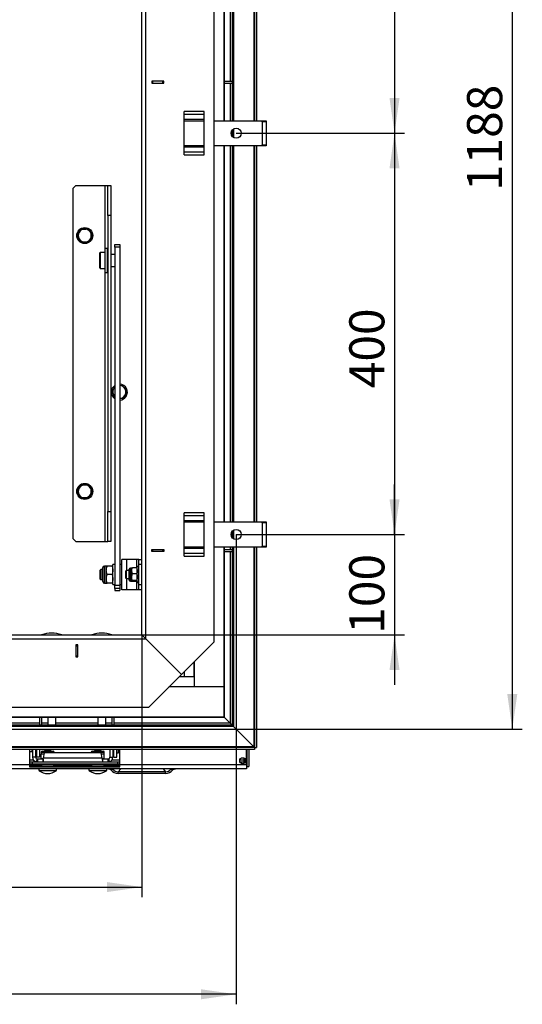
# Model space of a CAD drawing. Extents: x 5 to 589, y 5 to 415.
# Drawn here: x 261 to 312, y 178 to 276 of the extents above; entities that cross this region are included whole.
import ezdxf

# ---------------------------------------------------------------- set-up
doc = ezdxf.new("R2010")
doc.units = 0
doc.layers.get('0').update_dxf_attribs({"linetype": 'CONTINUOUS'})
doc.layers.add('FORMAT', color=7, linetype='CONTINUOUS')
doc.styles.add('SLDTEXTSTYLE0', font='ISOCP', dxfattribs={"width": 0.96})
doc.dimstyles.new('SLDDIMSTYLE1', dxfattribs={"dimtxt": 3.5, "dimasz": 3.5, "dimexe": 0, "dimexo": 0.0625, "dimgap": 0.875, "dimtad": 1, "dimlfac": 10, "dimrnd": 1e-09, "dimzin": 12, "dimdsep": 46, "dimtxsty": 'SLDTEXTSTYLE0', "dimsah": 1, "dimcen": 0.09, "dimadec": 0, "dimazin": 0, "dimtfac": 1, "dimtofl": 0, "dimtmove": 0, "dimatfit": 3, "dimfxl": 1, "dimtolj": 1, "dimtzin": 12, "dimarcsym": 0})
doc.dimstyles.new('SLDDIMSTYLE4', dxfattribs={"dimtxt": 3.5, "dimasz": 3.5, "dimexe": 0, "dimexo": 0.0625, "dimgap": 0.875, "dimtad": 1, "dimlfac": 10, "dimrnd": 1e-09, "dimzin": 12, "dimdsep": 46, "dimtxsty": 'SLDTEXTSTYLE0', "dimsah": 1, "dimcen": 0.09, "dimadec": 0, "dimazin": 0, "dimtfac": 1, "dimtmove": 0, "dimatfit": 0, "dimfxl": 1, "dimtolj": 1, "dimtzin": 12, "dimarcsym": 0})

# ---------------------------------------------------------------- blocks, each defined once
blk = doc.blocks.new('_D_9')
at = {"layer": 'FORMAT', "transparency": 16777216}
for p, q in [((73.599, 214.632), (73.599, 188.486)), ((273.599, 214.632), (273.599, 188.486)), ((168.708, 197.375), (178.489, 197.375)), ((178.489, 190.801), (168.708, 190.801)), ((73.599, 189.486), (273.599, 189.486))]:
    blk.add_line(p, q, dxfattribs=at)
for centre, start, end in [((168.708, 194.088), 90, 270), ((178.489, 194.088), 270, 90)]:
    blk.add_arc(centre, 3.287, start, end, dxfattribs=at)
for points in [[(73.599, 189.486), (77.099, 188.986), (77.099, 189.986)], [(273.599, 189.486), (270.099, 189.986), (270.099, 188.986)]]:
    blk.add_solid(points, dxfattribs=at)
at = {"layer": 'FORMAT', "transparency": 16777216, "insert": (168.708, 196.099, 17.91), "char_height": 3.5, "attachment_point": 1, "style": 'SLDTEXTSTYLE0'}
blk.add_mtext('2000', dxfattribs=at)
blk = doc.blocks.new('_D_16')
at = {"layer": 'FORMAT', "transparency": 16777216}
for p, q in [((282.999, 304.632), (299.791, 304.632)), ((298.791, 304.632), (298.791, 264.632)), ((282.999, 264.632), (299.791, 264.632))]:
    blk.add_line(p, q, dxfattribs=at)
for points in [[(298.791, 304.632), (298.291, 301.132), (299.291, 301.132)], [(298.791, 264.632), (299.291, 268.132), (298.291, 268.132)]]:
    blk.add_solid(points, dxfattribs=at)
at = {"layer": 'FORMAT', "transparency": 16777216, "insert": (294.279, 279.216, 17.91), "char_height": 3.5, "attachment_point": 1, "rotation": 90, "style": 'SLDTEXTSTYLE0'}
blk.add_mtext('400', dxfattribs=at)
blk = doc.blocks.new('_D_17')
at = {"layer": 'FORMAT', "transparency": 16777216}
for p, q in [((282.999, 264.632), (299.791, 264.632)), ((298.791, 264.632), (298.791, 224.632)), ((282.999, 224.632), (299.791, 224.632))]:
    blk.add_line(p, q, dxfattribs=at)
for points in [[(298.791, 264.632), (298.291, 261.132), (299.291, 261.132)], [(298.791, 224.632), (299.291, 228.132), (298.291, 228.132)]]:
    blk.add_solid(points, dxfattribs=at)
at = {"layer": 'FORMAT', "transparency": 16777216, "insert": (294.279, 239.216, 17.91), "char_height": 3.5, "attachment_point": 1, "rotation": 90, "style": 'SLDTEXTSTYLE0'}
blk.add_mtext('400', dxfattribs=at)
blk = doc.blocks.new('_D_18')
at = {"layer": 'FORMAT', "transparency": 16777216}
for p, q in [((298.791, 224.632), (298.791, 229.632)), ((282.999, 224.632), (299.791, 224.632)), ((298.791, 224.632), (298.791, 214.632)), ((273.599, 214.632), (299.791, 214.632)), ((298.791, 214.632), (298.791, 209.632))]:
    blk.add_line(p, q, dxfattribs=at)
for points in [[(298.791, 224.632), (299.291, 228.132), (298.291, 228.132)], [(298.791, 214.632), (298.291, 211.132), (299.291, 211.132)]]:
    blk.add_solid(points, dxfattribs=at)
at = {"layer": 'FORMAT', "transparency": 16777216, "insert": (294.279, 214.741, 17.91), "char_height": 3.5, "attachment_point": 1, "rotation": 90, "style": 'SLDTEXTSTYLE0'}
blk.add_mtext('100', dxfattribs=at)
blk = doc.blocks.new('_D_19')
at = {"layer": 'FORMAT', "transparency": 16777216}
for p, q in [((64.199, 224.632), (64.199, 177.801)), ((282.999, 224.632), (282.999, 177.801)), ((282.999, 178.801), (64.199, 178.801))]:
    blk.add_line(p, q, dxfattribs=at)
for points in [[(64.199, 178.801), (67.699, 178.301), (67.699, 179.301)], [(282.999, 178.801), (279.499, 179.301), (279.499, 178.301)]]:
    blk.add_solid(points, dxfattribs=at)
at = {"layer": 'FORMAT', "transparency": 16777216, "insert": (167.486, 183.313, 17.91), "char_height": 3.5, "attachment_point": 1, "style": 'SLDTEXTSTYLE0'}
blk.add_mtext('2188', dxfattribs=at)
blk = doc.blocks.new('_D_20')
at = {"layer": 'FORMAT', "transparency": 16777216}
for p, q in [((253.599, 324.032), (311.535, 324.032)), ((310.535, 324.032), (310.535, 205.232)), ((253.599, 205.232), (311.535, 205.232))]:
    blk.add_line(p, q, dxfattribs=at)
for points in [[(310.535, 324.032), (310.035, 320.532), (311.035, 320.532)], [(310.535, 205.232), (311.035, 208.732), (310.035, 208.732)]]:
    blk.add_solid(points, dxfattribs=at)
at = {"layer": 'FORMAT', "transparency": 16777216, "insert": (306.023, 258.869, 17.91), "char_height": 3.5, "attachment_point": 1, "rotation": 90, "style": 'SLDTEXTSTYLE0'}
blk.add_mtext('1188', dxfattribs=at)

msp = doc.modelspace()

# ---------------------------------------------------------------- linework, layer by layer
at = {"color": 7, "linetype": 'Continuous'}
for p, q in [((280.798665, 213.931668), (280.798665, 315.331668)), ((273.598665, 214.631668), (273.598665, 314.631668)), ((281.798665, 303.381668), (281.798665, 265.881668)), ((281.808665, 265.881668), (281.808665, 303.381668)), ((282.598665, 303.381668), (282.598665, 265.881668)), ((284.827501, 303.381668), (284.827501, 265.881668)), ((285.027501, 303.381668), (285.027501, 265.881668)), ((275.798665, 269.831668), (274.598665, 269.831668)), ((274.598665, 269.831668), (274.598665, 269.631668)), ((274.598665, 269.631668), (275.798665, 269.631668)), ((274.698665, 269.631668), (274.698665, 269.831668)), ((275.698665, 269.631668), (275.698665, 269.831668)), ((275.798665, 269.631668), (275.798665, 269.831668)), ((281.808665, 269.831668), (282.598665, 269.831668)), ((281.808665, 269.631668), (282.598665, 269.631668)), ((277.798665, 262.465983), (277.798665, 266.797354)), ((279.798665, 262.465983), (279.798665, 266.797354)), ((277.798665, 265.881668), (279.798665, 265.881668)), ((280.798665, 265.881668), (285.598665, 265.881668)), ((285.598665, 265.881668), (285.998665, 265.881668)), ((285.598665, 265.781668), (285.598665, 265.881668)), ((285.598665, 265.781668), (285.598665, 263.481668)), ((285.998665, 265.881668), (285.998665, 265.781668)), ((285.998665, 265.781668), (285.998665, 263.481668)), ((282.598665, 264.931668), (282.598665, 264.331668)), ((279.798665, 263.381668), (277.798665, 263.381668)), ((285.598665, 263.381668), (280.798665, 263.381668)), ((281.798665, 263.381668), (281.798665, 225.881668)), ((281.808665, 225.881668), (281.808665, 263.381668)), ((282.598665, 263.381668), (282.598665, 225.881668)), ((284.827501, 263.381668), (284.827501, 225.881668)), ((285.027501, 263.381668), (285.027501, 225.881668)), ((285.598665, 263.381668), (285.598665, 263.481668)), ((285.998665, 263.381668), (285.598665, 263.381668)), ((285.998665, 263.481668), (285.998665, 263.381668)), ((266.998665, 259.431668), (266.698665, 259.131668)), ((266.698665, 259.131668), (266.698665, 224.231668)), ((266.998665, 259.431668), (269.898665, 259.431668)), ((269.898665, 259.431668), (270.198665, 259.431668)), ((270.198665, 259.431668), (270.498665, 259.431668)), ((270.198665, 256.431668), (270.198665, 259.431668)), ((270.498665, 259.431668), (270.498665, 256.431668)), ((270.198665, 256.431668), (270.198665, 226.931668)), ((270.498665, 256.431668), (270.498665, 226.931668)), ((267.148217, 254.419008), (267.330347, 254.747127)), ((268.262926, 255.087906), (268.45602, 254.766117)), ((268.649114, 254.444328), (268.466984, 254.116209)), ((267.534405, 253.775431), (267.341311, 254.097219)), ((267.919523, 253.781928), (267.92899, 253.69229)), ((267.953976, 253.693738), (267.944617, 253.782351)), ((267.998727, 253.698465), (267.989787, 253.783113)), ((270.898665, 253.541415), (271.398665, 253.541415)), ((270.898665, 253.275548), (270.898665, 253.541415)), ((271.398665, 253.275548), (270.898665, 253.275548)), ((270.898665, 253.275548), (270.898665, 219.573599)), ((271.398665, 253.541415), (271.398665, 253.275548)), ((271.398665, 253.275548), (271.398665, 219.573599)), ((269.448665, 252.747639), (269.398665, 252.697639)), ((269.398665, 251.197639), (269.398665, 252.697639)), ((269.898665, 252.747639), (269.448665, 252.747639)), ((269.448665, 252.747639), (269.448665, 251.147927)), ((270.148665, 253.147639), (269.898665, 253.147639)), ((269.898665, 253.147639), (269.898665, 253.056435)), ((269.898665, 253.056435), (269.898665, 250.747639)), ((270.148665, 253.147639), (270.148665, 253.056435)), ((270.148665, 253.056435), (270.148665, 250.747639)), ((270.198665, 252.547639), (270.148665, 252.547639)), ((270.898665, 252.547639), (270.498665, 252.547639)), ((270.148665, 251.347639), (270.198665, 251.347639)), ((270.498665, 251.347639), (270.898665, 251.347639)), ((269.398665, 251.197639), (269.448665, 251.147639)), ((269.448665, 251.147927), (269.448665, 251.147639)), ((269.448665, 251.147639), (269.898665, 251.147639)), ((269.898665, 250.747639), (270.148665, 250.747639)), ((271.398665, 239.495076), (271.629861, 239.527558)), ((270.605409, 238.727246), (270.746007, 239.075191)), ((272.091921, 238.93609), (271.951323, 238.588146)), ((270.898665, 238.351859), (270.836439, 238.431512)), ((271.398665, 238.183594), (271.439097, 238.18799)), ((271.810725, 238.240201), (271.439097, 238.18799)), ((267.148217, 228.919008), (267.330347, 229.247127)), ((268.262926, 229.587906), (268.45602, 229.266117)), ((268.649114, 228.944328), (268.466984, 228.616209)), ((267.534405, 228.275431), (267.341311, 228.597219)), ((267.919523, 228.281928), (267.92899, 228.19229)), ((267.953976, 228.193738), (267.944617, 228.282351)), ((267.998727, 228.198465), (267.989787, 228.283113)), ((270.198665, 223.931668), (270.198665, 226.931668)), ((270.498665, 226.931668), (270.498665, 223.931668)), ((277.798665, 222.465983), (277.798665, 226.797354)), ((279.798665, 222.465983), (279.798665, 226.797354)), ((277.798665, 225.881668), (279.798665, 225.881668)), ((280.798665, 225.881668), (285.598665, 225.881668)), ((285.598665, 225.881668), (285.998665, 225.881668)), ((285.598665, 225.781668), (285.598665, 225.881668)), ((285.598665, 225.781668), (285.598665, 223.481668)), ((285.998665, 225.881668), (285.998665, 225.781668)), ((285.998665, 225.781668), (285.998665, 223.481668)), ((282.598665, 224.931668), (282.598665, 224.331668)), ((266.698665, 224.231668), (266.998665, 223.931668)), ((266.998665, 223.931668), (269.898665, 223.931668)), ((269.898665, 223.931668), (270.198665, 223.931668)), ((270.498665, 223.931668), (270.198665, 223.931668)), ((274.598665, 223.131668), (275.798665, 223.131668)), ((274.598665, 222.931668), (274.598665, 223.131668)), ((275.798665, 222.931668), (274.598665, 222.931668)), ((274.698665, 222.931668), (274.698665, 223.131668)), ((275.698665, 222.931668), (275.698665, 223.131668)), ((275.798665, 223.131668), (275.798665, 222.931668)), ((279.798665, 223.381668), (277.798665, 223.381668)), ((285.598665, 223.381668), (280.798665, 223.381668)), ((281.798665, 223.381668), (281.798665, 209.431668)), ((281.808665, 206.421668), (281.808665, 223.381668)), ((281.808665, 223.131668), (282.598665, 223.131668)), ((281.808665, 222.931668), (282.598665, 222.931668)), ((282.598665, 223.381668), (282.598665, 205.631668)), ((284.827501, 223.381668), (284.827501, 203.402832)), ((285.027501, 223.381668), (285.027501, 203.402832)), ((285.598665, 223.381668), (285.598665, 223.481668)), ((285.998665, 223.381668), (285.598665, 223.381668)), ((285.998665, 223.481668), (285.998665, 223.381668)), ((271.598665, 219.131668), (271.598665, 222.131668)), ((272.098665, 222.131668), (271.598665, 222.131668)), ((273.098665, 222.131668), (272.098665, 222.131668)), ((273.298665, 222.131668), (273.098665, 222.131668)), ((273.298665, 222.131668), (273.598665, 222.131668)), ((273.298665, 221.631668), (273.298665, 222.131668)), ((269.490665, 221.131668), (269.398665, 221.039668)), ((269.398665, 221.039668), (269.398665, 220.223668)), ((269.698665, 221.131668), (269.490665, 221.131668)), ((269.490665, 221.131668), (269.490665, 220.131668)), ((269.698665, 219.936668), (269.698665, 221.326668)), ((270.048665, 221.481668), (269.853665, 221.481668)), ((270.048665, 221.056668), (270.048665, 221.481668)), ((270.048665, 220.206668), (270.048665, 221.056668)), ((270.622746, 221.481668), (270.124584, 221.481668)), ((270.898665, 221.631668), (270.698665, 221.631668)), ((270.698665, 219.631668), (270.698665, 221.631668)), ((271.598665, 221.631668), (271.398665, 221.631668)), ((272.025365, 221.031668), (271.948665, 220.954968)), ((271.948665, 220.954968), (271.948665, 220.631668)), ((272.338665, 221.031668), (272.025365, 221.031668)), ((272.025365, 221.031668), (272.025365, 220.631668)), ((272.338665, 221.131867), (272.338665, 221.175418)), ((272.338665, 220.087918), (272.338665, 221.131867)), ((272.588665, 221.281668), (272.444915, 221.281668)), ((272.646721, 221.322108), (272.588665, 221.276944)), ((272.588665, 221.022052), (272.588665, 221.281668)), ((272.646721, 220.721997), (272.588665, 221.022052)), ((272.588665, 220.376777), (272.588665, 221.022052)), ((273.08061, 221.322108), (272.646721, 221.322108)), ((273.08061, 221.322108), (273.138665, 221.022052)), ((273.298665, 221.431668), (273.138665, 221.431668)), ((273.138665, 219.831668), (273.138665, 221.431668)), ((273.298665, 219.631668), (273.298665, 221.631668)), ((269.398665, 220.223668), (269.490665, 220.131668)), ((269.490665, 220.131668), (269.698665, 220.131668)), ((270.048665, 219.781668), (270.048665, 220.206668)), ((270.622746, 220.631668), (270.124584, 220.631668)), ((271.948665, 220.631668), (271.948665, 220.308368)), ((271.948665, 220.308368), (272.025365, 220.231668)), ((272.025365, 220.631668), (272.025365, 220.231668)), ((272.025365, 220.231668), (272.338665, 220.231668)), ((272.444915, 219.981668), (272.588665, 219.981668)), ((272.588665, 219.986393), (272.588665, 220.376777)), ((272.646721, 219.941228), (272.588665, 219.986393)), ((273.08061, 220.721997), (272.646721, 220.721997)), ((273.08061, 220.031557), (272.646721, 220.031557)), ((273.08061, 219.941228), (272.646721, 219.941228)), ((273.08061, 220.031557), (273.138665, 219.986393)), ((269.853665, 219.781668), (270.048665, 219.781668)), ((270.622746, 219.781668), (270.124584, 219.781668)), ((270.698665, 219.631668), (270.898665, 219.631668)), ((270.898665, 219.573599), (271.398665, 219.573599)), ((270.898665, 219.242971), (270.898665, 219.573599)), ((271.398665, 219.242971), (270.898665, 219.242971)), ((270.898665, 219.242971), (270.898665, 219.037892)), ((270.898665, 219.037892), (271.398665, 219.037892)), ((271.398665, 219.631668), (271.598665, 219.631668)), ((271.398665, 219.573599), (271.398665, 219.242971)), ((271.398665, 219.242971), (271.398665, 219.037892)), ((272.098665, 219.131668), (271.598665, 219.131668)), ((273.098665, 219.131668), (272.098665, 219.131668)), ((273.298665, 219.131668), (273.098665, 219.131668)), ((273.138665, 219.831668), (273.298665, 219.831668)), ((273.298665, 219.131668), (273.298665, 219.631668)), ((273.598665, 219.131668), (273.298665, 219.131668)), ((73.598665, 214.631668), (273.598665, 214.631668)), ((273.998665, 214.231668), (273.598665, 214.631668)), ((273.998665, 214.231668), (273.598665, 214.631668)), ((277.548665, 210.681668), (273.998665, 214.231668)), ((267.198665, 213.631668), (266.998665, 213.631668)), ((266.998665, 213.631668), (266.998665, 212.431668)), ((266.998665, 213.531668), (267.198665, 213.531668)), ((267.198665, 212.431668), (267.198665, 213.631668)), ((277.548665, 210.681668), (280.798665, 213.931668)), ((266.998665, 212.531668), (267.198665, 212.531668)), ((266.998665, 212.431668), (267.198665, 212.431668)), ((278.798665, 211.931668), (278.798665, 209.431668)), ((278.798665, 210.431668), (278.798665, 211.931668)), ((274.298665, 207.431668), (277.548665, 210.681668)), ((278.798665, 210.431668), (277.298665, 210.431668)), ((277.798665, 210.431668), (277.298665, 210.431668)), ((277.798665, 210.931668), (277.798665, 210.431668)), ((278.798665, 210.431668), (277.798665, 210.431668)), ((278.798665, 210.431668), (278.798665, 209.431668)), ((278.798665, 209.431668), (276.298665, 209.431668)), ((281.798665, 209.431668), (276.298665, 209.431668)), ((281.798665, 209.431668), (278.798665, 209.431668)), ((281.798665, 209.431668), (281.798665, 206.431668)), ((72.898665, 207.431668), (274.298665, 207.431668)), ((281.798665, 206.431668), (254.848665, 206.431668)), ((254.848665, 206.421668), (281.808665, 206.421668)), ((263.398665, 206.421668), (263.398665, 205.631668)), ((263.598665, 206.421668), (263.598665, 205.631668)), ((264.198665, 206.421668), (264.198665, 205.631668)), ((264.998665, 205.631668), (264.998665, 206.421668)), ((269.198665, 206.421668), (269.198665, 205.631668)), ((269.998665, 205.631668), (269.998665, 206.421668)), ((270.598665, 206.421668), (270.598665, 205.631668)), ((270.798665, 206.421668), (270.798665, 205.631668)), ((281.808665, 206.421668), (282.398665, 205.831668)), ((282.598665, 205.631668), (254.848665, 205.631668)), ((282.398665, 205.831668), (282.598665, 205.631668)), ((282.398665, 205.831668), (282.598665, 205.631668)), ((282.598665, 205.631668), (282.74155, 205.488783)), ((282.598665, 205.631668), (282.74155, 205.488783)), ((282.74155, 205.488783), (284.756059, 203.474275)), ((284.827501, 203.402832), (254.848665, 203.402832)), ((284.827501, 203.202832), (254.848665, 203.202832)), ((262.398665, 203.202832), (262.398665, 201.681668)), ((262.638665, 202.987986), (262.638665, 203.202832)), ((262.698665, 203.202832), (262.698665, 202.431668)), ((262.998665, 203.202832), (262.998665, 202.431668)), ((263.098665, 203.202832), (263.098665, 202.431668)), ((263.398665, 203.202832), (263.398665, 202.431668)), ((270.398665, 203.202832), (270.398665, 202.431668)), ((270.698665, 203.202832), (270.698665, 202.431668)), ((270.798665, 202.431668), (270.798665, 203.202832)), ((271.098665, 202.431668), (271.098665, 203.202832)), ((271.258665, 202.881668), (271.258665, 203.202832)), ((271.316721, 203.092385), (271.298327, 203.202832)), ((271.398665, 201.681668), (271.398665, 203.202832)), ((284.040594, 201.681668), (284.040594, 203.202832)), ((284.048665, 203.202832), (284.048665, 201.489739)), ((284.248665, 203.202832), (284.248665, 201.489739)), ((284.756059, 203.474275), (284.827501, 203.402832)), ((284.756059, 203.474275), (284.827501, 203.402832)), ((284.827501, 203.402832), (284.827501, 203.202832)), ((284.827501, 203.402832), (285.027501, 203.402832)), ((262.398665, 202.987986), (262.638665, 202.987986)), ((262.638665, 203.031668), (262.698665, 203.031668)), ((263.138665, 202.24088), (263.048665, 201.954699)), ((263.398665, 202.431668), (263.098665, 202.431668)), ((263.198665, 202.231668), (263.198665, 201.931668)), ((263.734075, 202.231668), (263.198665, 202.231668)), ((263.548665, 202.925418), (263.548665, 202.781668)), ((263.548665, 202.781668), (263.831052, 202.781668)), ((263.548665, 202.723613), (263.829666, 202.773808)), ((263.548665, 202.289724), (263.548665, 202.723613)), ((263.742177, 202.252713), (263.548665, 202.289724)), ((263.654915, 203.031668), (264.198665, 203.031668)), ((263.734075, 202.231668), (263.734075, 201.931668)), ((263.848685, 202.881668), (263.751705, 202.331668)), ((263.867715, 203.081668), (263.817715, 203.031668)), ((269.548646, 202.881668), (263.848685, 202.881668)), ((264.529615, 203.081668), (263.867715, 203.081668)), ((264.198665, 203.031668), (264.742415, 203.031668)), ((264.579615, 203.031668), (264.529615, 203.081668)), ((264.848665, 202.881668), (264.848665, 202.925418)), ((268.548665, 202.925418), (268.548665, 202.881668)), ((268.654915, 203.031668), (269.742415, 203.031668)), ((268.867715, 203.081668), (268.817715, 203.031668)), ((269.529615, 203.081668), (268.867715, 203.081668)), ((269.579615, 203.031668), (269.529615, 203.081668)), ((269.645626, 202.331668), (269.548646, 202.881668)), ((269.566278, 202.781668), (269.848665, 202.781668)), ((269.567017, 202.77748), (269.848665, 202.723613)), ((269.848665, 202.289724), (269.64889, 202.254037)), ((269.663256, 202.231668), (269.663256, 201.931668)), ((270.198665, 202.231668), (269.663256, 202.231668)), ((269.848665, 202.781668), (269.848665, 202.925418)), ((269.848665, 202.289724), (269.848665, 202.723613)), ((270.198665, 202.231668), (270.198665, 201.931668)), ((270.258665, 202.24088), (270.348665, 201.954699)), ((270.798665, 202.431668), (271.098665, 202.431668)), ((271.098665, 202.881668), (271.258665, 202.881668)), ((271.316721, 202.984461), (271.258665, 203.038423)), ((271.316721, 203.092385), (271.398665, 203.092385)), ((271.316721, 202.984461), (271.398665, 202.984461)), ((283.798665, 202.131668), (283.798665, 202.341476)), ((284.040594, 201.281668), (63.156736, 201.281668)), ((262.648665, 201.931668), (262.398665, 201.931668)), ((262.648665, 201.731668), (262.398665, 201.731668)), ((262.398665, 201.681668), (262.398665, 201.481668)), ((262.398665, 201.581668), (271.398665, 201.581668)), ((262.398665, 201.481668), (271.398665, 201.481668)), ((262.648665, 201.931668), (262.648665, 201.731668)), ((271.148665, 201.931668), (262.648665, 201.931668)), ((271.148665, 201.731668), (262.648665, 201.731668)), ((263.573665, 201.701668), (263.573665, 201.581668)), ((264.823665, 201.581668), (264.823665, 201.701668)), ((268.573665, 201.701668), (268.573665, 201.581668)), ((269.823665, 201.581668), (269.823665, 201.701668)), ((270.508326, 201.181668), (270.656169, 201.281668)), ((270.543527, 201.155452), (270.701266, 201.229235)), ((270.656169, 201.281668), (270.701266, 201.229235)), ((271.148665, 201.931668), (271.148665, 201.731668)), ((271.398665, 201.931668), (271.148665, 201.931668)), ((271.398665, 201.731668), (271.148665, 201.731668)), ((271.398665, 201.481668), (271.398665, 201.681668)), ((276.496064, 201.229235), (276.541161, 201.281668)), ((276.653803, 201.155452), (276.496064, 201.229235)), ((276.689004, 201.181668), (276.541161, 201.281668)), ((283.798665, 201.931668), (283.388858, 201.931668)), ((283.798665, 201.931668), (283.798665, 202.131668)), ((283.798665, 201.821861), (283.798665, 201.931668)), ((284.040594, 201.681668), (284.040594, 201.281668)), ((284.040594, 201.497485), (284.048665, 201.489739)), ((284.048665, 201.489739), (284.248665, 201.489739)), ((270.508326, 201.181668), (270.543527, 201.155452)), ((271.237172, 200.800836), (271.237172, 200.981668)), ((275.960159, 200.981668), (271.237172, 200.981668)), ((275.960159, 200.800836), (271.237172, 200.800836)), ((275.960159, 200.800836), (275.960159, 200.981668)), ((276.653803, 201.155452), (276.689004, 201.181668))]:
    msp.add_line(p, q, dxfattribs=at)
at = {"color": 8, "linetype": 'Continuous'}
for p, q in [((273.998665, 214.231668), (273.998665, 315.031668)), ((282.398665, 303.381668), (282.398665, 269.831668)), ((282.74155, 303.381668), (282.74155, 265.881668)), ((284.756059, 303.381668), (284.756059, 265.881668)), ((282.398665, 269.631668), (282.398665, 265.881668)), ((279.798665, 266.797354), (277.798665, 266.797354)), ((277.798665, 266.514511), (279.798665, 266.514511)), ((279.798665, 265.990247), (277.798665, 265.990247)), ((282.74155, 265.060494), (282.74155, 264.202842)), ((285.998665, 265.781668), (285.598665, 265.781668)), ((277.798665, 263.27309), (279.798665, 263.27309)), ((282.398665, 263.381668), (282.398665, 225.881668)), ((282.74155, 263.381668), (282.74155, 225.881668)), ((284.756059, 263.381668), (284.756059, 225.881668)), ((285.598665, 263.481668), (285.998665, 263.481668)), ((279.798665, 262.748825), (277.798665, 262.748825)), ((277.798665, 262.465983), (279.798665, 262.465983)), ((269.898665, 259.431668), (269.898665, 253.147639)), ((270.498665, 256.431668), (270.198665, 256.431668)), ((269.898665, 250.747639), (269.898665, 223.931668)), ((270.198665, 226.931668), (270.498665, 226.931668)), ((279.798665, 226.797354), (277.798665, 226.797354)), ((277.798665, 226.514511), (279.798665, 226.514511)), ((279.798665, 225.990247), (277.798665, 225.990247)), ((285.998665, 225.781668), (285.598665, 225.781668)), ((282.74155, 225.060494), (282.74155, 224.202842)), ((277.798665, 223.27309), (279.798665, 223.27309)), ((282.398665, 223.381668), (282.398665, 223.131668)), ((282.398665, 222.931668), (282.398665, 205.831668)), ((282.74155, 223.381668), (282.74155, 205.488783)), ((284.756059, 223.381668), (284.756059, 203.474275)), ((285.598665, 223.481668), (285.998665, 223.481668)), ((272.098665, 221.031668), (272.098665, 222.131668)), ((273.098665, 221.308989), (273.098665, 222.131668)), ((279.798665, 222.748825), (277.798665, 222.748825)), ((277.798665, 222.465983), (279.798665, 222.465983)), ((269.853665, 219.781668), (269.853665, 221.481668)), ((272.444915, 221.229607), (272.444915, 221.281668)), ((272.444915, 219.981668), (272.444915, 221.229607)), ((273.598665, 221.631668), (273.298665, 221.631668)), ((272.098665, 219.131668), (272.098665, 220.231668)), ((273.098665, 219.131668), (273.098665, 219.954347)), ((273.298665, 219.631668), (273.598665, 219.631668)), ((73.198665, 214.231668), (273.998665, 214.231668)), ((263.398665, 205.831668), (254.848665, 205.831668)), ((282.74155, 205.488783), (254.848665, 205.488783)), ((264.198665, 205.831668), (263.598665, 205.831668)), ((269.198665, 205.831668), (264.998665, 205.831668)), ((270.598665, 205.831668), (269.998665, 205.831668)), ((282.398665, 205.831668), (270.798665, 205.831668)), ((284.756059, 203.474275), (254.848665, 203.474275)), ((262.998665, 202.431668), (262.698665, 202.431668)), ((263.548665, 202.925418), (264.198665, 202.925418)), ((269.645626, 202.331668), (263.751705, 202.331668)), ((264.198665, 202.925418), (264.848665, 202.925418)), ((268.548665, 202.925418), (269.848665, 202.925418)), ((270.398665, 202.431668), (270.698665, 202.431668)), ((283.848665, 202.305275), (283.848665, 201.858061)), ((262.398665, 201.681668), (177.898665, 201.681668)), ((262.798665, 202.131668), (262.398665, 202.131668)), ((263.573665, 201.681668), (262.398665, 201.681668)), ((264.198665, 201.701668), (263.573665, 201.701668)), ((264.823665, 201.701668), (264.198665, 201.701668)), ((268.573665, 201.681668), (264.823665, 201.681668)), ((269.198665, 201.701668), (268.573665, 201.701668)), ((269.823665, 201.701668), (269.198665, 201.701668)), ((271.398665, 201.681668), (269.823665, 201.681668)), ((271.398665, 202.131668), (270.598665, 202.131668)), ((271.237172, 200.981668), (271.492773, 201.281668)), ((284.040594, 201.681668), (271.398665, 201.681668)), ((275.704557, 201.281668), (275.960159, 200.981668)), ((283.798665, 202.131668), (283.352861, 202.131668)), ((265.053994, 201.083169), (263.343336, 201.083169)), ((270.053994, 201.083169), (268.343336, 201.083169))]:
    msp.add_line(p, q, dxfattribs=at)
at = {"color": 7, "linetype": 'Continuous', "flags": 128}
for points in [[(267.998727, 253.698465), (268.157029, 253.738236), (268.278976, 253.796874)], [(270.836439, 238.431512), (270.893052, 238.368077), (270.898665, 238.362627)], [(267.998727, 228.198465), (268.157029, 228.238236), (268.278976, 228.296874)]]:
    msp.add_lwpolyline(points, dxfattribs=at)
at = {"color": 7, "linetype": 'Continuous'}
for centre, radius in [((282.998665, 264.631668), 0.5), ((267.898665, 254.431668), 0.8), ((267.898665, 228.931668), 0.8), ((282.998665, 224.631668), 0.5), ((283.648665, 202.081668), 0.3)]:
    msp.add_circle(centre, radius, dxfattribs=at)
for centre, radius, start, end in [((267.898665, 254.431668), 0.74, 122.89456254, 177.64470095), ((267.898665, 254.431668), 0.74, 184.47639762, 239.43032437), ((267.898665, 254.431668), 0.65, 150.9664812, 210.9664812), ((267.898665, 254.431668), 0.65, 90.9664812, 150.9664812), ((267.898665, 254.431668), 0.74, 64.56848924, 117.63814045), ((267.898665, 254.431668), 0.65, 30.9664812, 90.9664812), ((267.898665, 254.431668), 0.74, 3.97470427, 58.57705839), ((267.898665, 254.431668), 0.74, 303.31814595, 357.3127142), ((267.898665, 254.431668), 0.65, 330.9664812, 30.9664812), ((267.898665, 254.431668), 0.65, 210.9664812, 270.9664812), ((267.898665, 254.431668), 0.74, 243.89812313, 272.34861314), ((267.898665, 254.431668), 0.65, 270.9664812, 330.9664812), ((267.898665, 254.431668), 0.74, 272.34861314, 274.28654308), ((271.348665, 238.831668), 0.8, 124.22886909, 235.77113091), ((271.348665, 238.831668), 0.8, 326.84238036, 86.4166783), ((271.348665, 238.831668), 0.65, 37.99730855, 85.58827704), ((271.348665, 238.831668), 0.65, 157.99730855, 217.99730855), ((271.348665, 238.831668), 0.65, 133.81306536, 157.99730855), ((271.348665, 238.831668), 0.65, 277.99730855, 337.99730855), ((271.348665, 238.831668), 0.65, 337.99730855, 37.99730855), ((271.348665, 238.831668), 0.8, 273.58331941, 326.84238036), ((267.898665, 228.931668), 0.74, 64.56848924, 117.63814045), ((267.898665, 228.931668), 0.74, 122.89456254, 177.64470095), ((267.898665, 228.931668), 0.74, 184.47639762, 239.43032437), ((267.898665, 228.931668), 0.65, 150.9664812, 210.9664812), ((267.898665, 228.931668), 0.65, 90.9664812, 150.9664812), ((267.898665, 228.931668), 0.65, 30.9664812, 90.9664812), ((267.898665, 228.931668), 0.74, 3.97470427, 58.57705839), ((267.898665, 228.931668), 0.74, 303.31814595, 357.3127142), ((267.898665, 228.931668), 0.65, 330.9664812, 30.9664812), ((267.898665, 228.931668), 0.65, 210.9664812, 270.9664812), ((267.898665, 228.931668), 0.74, 243.89812313, 272.34861314), ((267.898665, 228.931668), 0.65, 270.9664812, 330.9664812), ((267.898665, 228.931668), 0.74, 272.34861314, 274.28654308), ((269.853665, 221.326668), 0.155, 90, 180), ((272.444915, 221.175418), 0.10625, 90, 180), ((269.853665, 219.936668), 0.155, 180, 270), ((272.444915, 220.087918), 0.10625, 180, 270), ((264.598665, 211.775492), 3.026176, 70.70390937, 109.29609063), ((269.598665, 211.775492), 3.026176, 70.70390937, 109.29609063), ((263.198665, 202.431668), 0.5, 180, 252.54239688), ((263.198665, 202.431668), 0.2, 180, 252.54239688), ((263.654915, 202.925418), 0.10625, 90, 180), ((264.742415, 202.925418), 0.10625, 0, 90), ((268.654915, 202.925418), 0.10625, 90, 180), ((269.742415, 202.925418), 0.10625, 0, 90), ((270.198665, 202.431668), 0.2, 287.45760312, 0), ((270.198665, 202.431668), 0.5, 287.45760312, 0), ((263.408665, 201.171668), 0.11, 90, 233.5658096), ((263.543665, 201.701668), 0.03, 0, 90), ((264.853665, 201.701668), 0.03, 90, 180), ((264.988665, 201.171668), 0.11, 306.4341904, 90), ((268.408665, 201.171668), 0.11, 90, 233.5658096), ((268.543665, 201.701668), 0.03, 0, 90), ((269.853665, 201.701668), 0.03, 90, 180), ((269.988665, 201.171668), 0.11, 306.4341904, 90), ((264.198665, 202.24186), 1.440192, 233.5658096, 306.4341904), ((269.198665, 202.24186), 1.440192, 233.5658096, 306.4341904)]:
    msp.add_arc(centre, radius, start, end, dxfattribs=at)
at = {"color": 8, "linetype": 'Continuous'}
for centre, major_axis, start_param, end_param in [((270.860163, 201.081668), (1.031545, 0.31884), 1.508296661, 1.671209141), ((276.337167, 201.081668), (1.031545, -0.31884), 1.470383513, 1.633295992)]:
    msp.add_ellipse(centre, major_axis=major_axis, ratio=0.174920108, start_param=start_param, end_param=end_param, dxfattribs=at)
at = {"color": 7, "linetype": 'Continuous'}
for centre, major_axis, ratio, start_param, end_param in [((271.237172, 201.524164), (0.638507, 0), 0.849632912, 3.716374654, 4.71238898), ((275.960159, 201.524164), (0.638507, 0), 0.849632912, 4.71238898, 5.708403306), ((271.237172, 201.524164), (0.819616, -0.121777), 0.870654528, 3.845020287, 4.841034613), ((275.960159, 201.524164), (0.819616, 0.121777), 0.870654528, 4.583743348, 5.579757674)]:
    msp.add_ellipse(centre, major_axis=major_axis, ratio=ratio, start_param=start_param, end_param=end_param, dxfattribs=at)
for points, knots in [([(267.341311, 254.097219), (267.336732, 254.104849), (267.271527, 254.213514), (267.207628, 254.319999), (267.148217, 254.419008)], [0, 0, 0, 0, 0.070214766, 1, 1, 1, 1]), ([(267.330347, 254.747127), (267.334665, 254.754907), (267.396169, 254.865709), (267.456439, 254.974289), (267.512477, 255.075246)], [0, 0, 0, 0, 0.070214766, 1, 1, 1, 1]), ([(267.512477, 255.075246), (267.543364, 255.075767), (267.665659, 255.07783), (267.792726, 255.079973), (267.887701, 255.081576)], [0, 0, 0, 0, 0.252563688, 1, 1, 1, 1]), ([(267.887701, 255.081576), (267.921315, 255.082143), (268.048318, 255.084285), (268.171988, 255.086372), (268.262926, 255.087906)], [0, 0, 0, 0, 0.264671322, 1, 1, 1, 1]), ([(268.45602, 254.766117), (268.460598, 254.758487), (268.525804, 254.649823), (268.589702, 254.543337), (268.649114, 254.444328)], [0, 0, 0, 0, 0.070214766, 1, 1, 1, 1]), ([(267.909629, 253.781761), (267.814654, 253.780158), (267.687586, 253.778015), (267.565292, 253.775952), (267.534405, 253.775431)], [0, 0, 0, 0, 0.747436312, 1, 1, 1, 1]), ([(268.284853, 253.788091), (268.193916, 253.786557), (268.070246, 253.78447), (267.943243, 253.782328), (267.909629, 253.781761)], [0, 0, 0, 0, 0.7353286782, 1, 1, 1, 1]), ([(268.466984, 254.116209), (268.462665, 254.108429), (268.401162, 253.997628), (268.340892, 253.889047), (268.284853, 253.788091)], [0, 0, 0, 0, 0.0702147664, 1, 1, 1, 1]), ([(271.629861, 239.527558), (271.685852, 239.455885), (271.761997, 239.358415), (271.840194, 239.258317), (271.860891, 239.231824)], [0, 0, 0, 0, 0.735328678, 1, 1, 1, 1]), ([(270.836439, 238.431512), (270.815743, 238.458005), (270.737546, 238.558103), (270.661401, 238.655573), (270.605409, 238.727246)], [0, 0, 0, 0, 0.264671322, 1, 1, 1, 1]), ([(270.746007, 239.075191), (270.749341, 239.083441), (270.796819, 239.200938), (270.843345, 239.316079), (270.886605, 239.423136)], [0, 0, 0, 0, 0.0702147664, 1, 1, 1, 1]), ([(271.951323, 238.588146), (271.94799, 238.579896), (271.900511, 238.462399), (271.853985, 238.347257), (271.810725, 238.240201)], [0, 0, 0, 0, 0.070214766, 1, 1, 1, 1]), ([(271.860891, 239.231824), (271.919368, 239.156969), (271.997605, 239.056821), (272.072904, 238.960434), (272.091921, 238.93609)], [0, 0, 0, 0, 0.747436312, 1, 1, 1, 1]), ([(271.439097, 238.18799), (271.430252, 238.186747), (271.416652, 238.184836), (271.403324, 238.182964), (271.398665, 238.182309)], [0, 0, 0, 0, 0.65043966, 1, 1, 1, 1]), ([(267.341311, 228.597219), (267.336732, 228.604849), (267.271527, 228.713514), (267.207628, 228.819999), (267.148217, 228.919008)], [0, 0, 0, 0, 0.070214766, 1, 1, 1, 1]), ([(267.330347, 229.247127), (267.334665, 229.254907), (267.396169, 229.365709), (267.456439, 229.474289), (267.512477, 229.575246)], [0, 0, 0, 0, 0.070214766, 1, 1, 1, 1]), ([(267.512477, 229.575246), (267.543364, 229.575767), (267.665659, 229.57783), (267.792726, 229.579973), (267.887701, 229.581576)], [0, 0, 0, 0, 0.252563688, 1, 1, 1, 1]), ([(267.887701, 229.581576), (267.921315, 229.582143), (268.048318, 229.584285), (268.171988, 229.586372), (268.262926, 229.587906)], [0, 0, 0, 0, 0.264671322, 1, 1, 1, 1]), ([(268.45602, 229.266117), (268.460598, 229.258487), (268.525804, 229.149823), (268.589702, 229.043337), (268.649114, 228.944328)], [0, 0, 0, 0, 0.0702147664, 1, 1, 1, 1]), ([(267.909629, 228.281761), (267.814654, 228.280158), (267.687586, 228.278015), (267.565292, 228.275952), (267.534405, 228.275431)], [0, 0, 0, 0, 0.747436312, 1, 1, 1, 1]), ([(268.284853, 228.288091), (268.193916, 228.286557), (268.070246, 228.28447), (267.943243, 228.282328), (267.909629, 228.281761)], [0, 0, 0, 0, 0.735328678, 1, 1, 1, 1]), ([(268.466984, 228.616209), (268.462665, 228.608429), (268.401162, 228.497628), (268.340892, 228.389047), (268.284853, 228.288091)], [0, 0, 0, 0, 0.070214766, 1, 1, 1, 1]), ([(270.048665, 221.056668), (270.048756, 221.066742), (270.049442, 221.14303), (270.066023, 221.286868), (270.104945, 221.416339), (270.124584, 221.481668)], [0, 0, 0, 0, 0.070088025, 0.530783399, 1, 1, 1, 1]), ([(270.124584, 221.481668), (270.114765, 221.481668), (270.070034, 221.481668), (270.058032, 221.481668), (270.048665, 221.481668)], [0, 0, 0, 0, 0.219523251, 1, 1, 1, 1]), ([(270.124584, 220.631668), (270.103365, 220.70069), (270.060537, 220.839999), (270.052647, 220.984009), (270.048665, 221.056668)], [0, 0, 0, 0, 0.495457963, 1, 1, 1, 1]), ([(270.622746, 221.481668), (270.643965, 221.412646), (270.686793, 221.273337), (270.694684, 221.129327), (270.698665, 221.056668)], [0, 0, 0, 0, 0.495457963, 1, 1, 1, 1]), ([(270.698665, 221.481668), (270.689298, 221.481668), (270.677297, 221.481668), (270.632566, 221.481668), (270.622746, 221.481668)], [0, 0, 0, 0, 0.780476749, 1, 1, 1, 1]), ([(270.698665, 221.056668), (270.698575, 221.046595), (270.697888, 220.970306), (270.681307, 220.826469), (270.642385, 220.696997), (270.622746, 220.631668)], [0, 0, 0, 0, 0.070088025, 0.530783399, 1, 1, 1, 1]), ([(272.588665, 221.022052), (272.588723, 221.029167), (272.58955, 221.130492), (272.619175, 221.229786), (272.646721, 221.322108)], [0, 0, 0, 0, 0.070214766, 1, 1, 1, 1]), ([(273.138665, 221.276944), (273.138607, 221.278015), (273.137781, 221.293266), (273.108155, 221.308212), (273.08061, 221.322108)], [0, 0, 0, 0, 0.0702147664, 1, 1, 1, 1]), ([(273.138665, 221.022052), (273.138607, 221.014938), (273.137781, 220.913613), (273.108155, 220.814319), (273.08061, 220.721997)], [0, 0, 0, 0, 0.0702147664, 1, 1, 1, 1]), ([(270.048665, 220.206668), (270.048756, 220.216742), (270.049442, 220.29303), (270.066023, 220.436868), (270.104945, 220.566339), (270.124584, 220.631668)], [0, 0, 0, 0, 0.070088025, 0.530783399, 1, 1, 1, 1]), ([(270.124584, 219.781668), (270.103365, 219.85069), (270.060537, 219.989999), (270.052647, 220.134009), (270.048665, 220.206668)], [0, 0, 0, 0, 0.495457963, 1, 1, 1, 1]), ([(270.622746, 220.631668), (270.643965, 220.562646), (270.686793, 220.423337), (270.694684, 220.279327), (270.698665, 220.206668)], [0, 0, 0, 0, 0.495457963, 1, 1, 1, 1]), ([(270.698665, 220.206668), (270.698575, 220.196595), (270.697888, 220.120306), (270.681307, 219.976469), (270.642385, 219.846997), (270.622746, 219.781668)], [0, 0, 0, 0, 0.070088025, 0.530783399, 1, 1, 1, 1]), ([(272.588665, 220.376777), (272.589344, 220.404644), (272.592189, 220.521464), (272.623147, 220.635309), (272.646721, 220.721997)], [0, 0, 0, 0, 0.2385511684, 1, 1, 1, 1]), ([(272.646721, 220.031557), (272.639212, 220.056238), (272.605006, 220.168667), (272.595828, 220.285551), (272.588665, 220.376777)], [0, 0, 0, 0, 0.2195232506, 1, 1, 1, 1]), ([(272.588665, 219.986393), (272.588723, 219.987463), (272.58955, 220.002715), (272.619175, 220.017661), (272.646721, 220.031557)], [0, 0, 0, 0, 0.070214766, 1, 1, 1, 1]), ([(273.08061, 220.721997), (273.104183, 220.635309), (273.135142, 220.521464), (273.137987, 220.404644), (273.138665, 220.376777)], [0, 0, 0, 0, 0.761448832, 1, 1, 1, 1]), ([(273.138665, 220.376777), (273.131502, 220.285551), (273.122325, 220.168667), (273.088119, 220.056238), (273.08061, 220.031557)], [0, 0, 0, 0, 0.780476749, 1, 1, 1, 1]), ([(273.138665, 219.986393), (273.138607, 219.985322), (273.137781, 219.97007), (273.108155, 219.955125), (273.08061, 219.941228)], [0, 0, 0, 0, 0.0702147664, 1, 1, 1, 1]), ([(270.048665, 219.781668), (270.058032, 219.781668), (270.070034, 219.781668), (270.114765, 219.781668), (270.124584, 219.781668)], [0, 0, 0, 0, 0.780476749, 1, 1, 1, 1]), ([(270.622746, 219.781668), (270.632566, 219.781668), (270.677297, 219.781668), (270.689298, 219.781668), (270.698665, 219.781668)], [0, 0, 0, 0, 0.219523251, 1, 1, 1, 1]), ([(263.198665, 202.231668), (263.181643, 202.233414), (263.143732, 202.237302), (263.140465, 202.239609), (263.138665, 202.24088)], [0, 0, 0, 0, 0.4490075387, 1, 1, 1, 1]), ([(263.548665, 202.781668), (263.548665, 202.78099), (263.548665, 202.778145), (263.548665, 202.747186), (263.548665, 202.723613)], [0, 0, 0, 0, 0.238551168, 1, 1, 1, 1]), ([(263.548665, 202.289724), (263.548665, 202.26615), (263.548665, 202.235191), (263.548665, 202.232347), (263.548665, 202.231668)], [0, 0, 0, 0, 0.761448832, 1, 1, 1, 1]), ([(269.848665, 202.723613), (269.848665, 202.731122), (269.848665, 202.765328), (269.848665, 202.774505), (269.848665, 202.781668)], [0, 0, 0, 0, 0.219523251, 1, 1, 1, 1]), ([(269.848665, 202.231668), (269.848665, 202.238831), (269.848665, 202.248009), (269.848665, 202.282215), (269.848665, 202.289724)], [0, 0, 0, 0, 0.780476749, 1, 1, 1, 1]), ([(270.258665, 202.24088), (270.256865, 202.239609), (270.253598, 202.237302), (270.215688, 202.233414), (270.198665, 202.231668)], [0, 0, 0, 0, 0.550984947, 1, 1, 1, 1]), ([(271.258665, 203.038423), (271.258723, 203.039702), (271.25955, 203.057925), (271.289175, 203.075782), (271.316721, 203.092385)], [0, 0, 0, 0, 0.070214766, 1, 1, 1, 1]), ([(263.198665, 201.931668), (263.176683, 201.932606), (263.132711, 201.934483), (263.085868, 201.944143), (263.054559, 201.952735), (263.05063, 201.954044), (263.048665, 201.954699)], [0, 0, 0, 0, 0.2499178552, 0.4999190186, 0.7499507154, 1, 1, 1, 1]), ([(270.348665, 201.954699), (270.346701, 201.954044), (270.342772, 201.952735), (270.311463, 201.944144), (270.264621, 201.934483), (270.220648, 201.932606), (270.198665, 201.931668)], [0, 0, 0, 0, 0.250050296, 0.50007367, 0.750076283, 1, 1, 1, 1]), ([(270.255216, 201.281668), (270.302974, 201.27691), (270.373761, 201.269856), (270.458701, 201.228525), (270.49208, 201.197008), (270.508326, 201.181668)], [0, 0, 0, 0, 0.5156146695, 0.7642408843, 1, 1, 1, 1]), ([(276.689004, 201.181668), (276.705082, 201.196873), (276.738368, 201.228352), (276.823269, 201.269806), (276.894266, 201.276892), (276.942115, 201.281668)], [0, 0, 0, 0, 0.233503335, 0.483411746, 1, 1, 1, 1])]:
    msp.add_open_spline(points, degree=3, knots=knots, dxfattribs=at)
for points in [[(263.734072, 201.931668), (263.735542, 201.937681), (263.73848, 201.949706), (263.742889, 202.042206), (263.747297, 202.174424), (263.750235, 202.279253), (263.751705, 202.331668)], [(269.645626, 202.331668), (269.647095, 202.279253), (269.650034, 202.174424), (269.654442, 202.042206), (269.65885, 201.949706), (269.661789, 201.937681), (269.663258, 201.931668)]]:
    msp.add_open_spline(points, degree=3, dxfattribs=at)

# ---------------------------------------------------------------- dimensions: what is measured, and where the dimension line sits
at = {"layer": 'FORMAT'}
for base, p1, p2, angle, dimstyle, picture, middle in [((310.535232, 205.231668), (253.598665, 324.031668), (253.598665, 205.231668), 90, 'SLDDIMSTYLE1', '_D_20', (310.535232, 264.631668)), ((298.79092, 264.631668), (282.998665, 304.631668), (282.998665, 264.631668), 90, 'SLDDIMSTYLE1', '_D_16', (298.79092, 284.631668)), ((298.79092, 224.631668), (282.998665, 264.631668), (282.998665, 224.631668), 90, 'SLDDIMSTYLE1', '_D_17', (298.79092, 244.631668)), ((298.79092, 214.631668), (282.998665, 224.631668), (273.598665, 214.631668), 90, 'SLDDIMSTYLE4', '_D_18', (298.79092, 219.631668)), ((64.198665, 178.800834), (282.998665, 224.631668), (64.198665, 224.631668), 0, 'SLDDIMSTYLE1', '_D_19', (173.598665, 178.800834)), ((273.598665, 190.800834), (73.598665, 214.631668), (273.598665, 214.631668), 0, 'SLDDIMSTYLE1', '_D_9', (173.598665, 190.800834))]:
    dim = msp.add_linear_dim(base=base, p1=p1, p2=p2, angle=angle, dimstyle=dimstyle, dxfattribs=at)
    dim.commit()
    dim.dimension.update_dxf_attribs({"geometry": picture, "text_midpoint": middle, "dimtype": 160})

doc.saveas('drawing.dxf')
